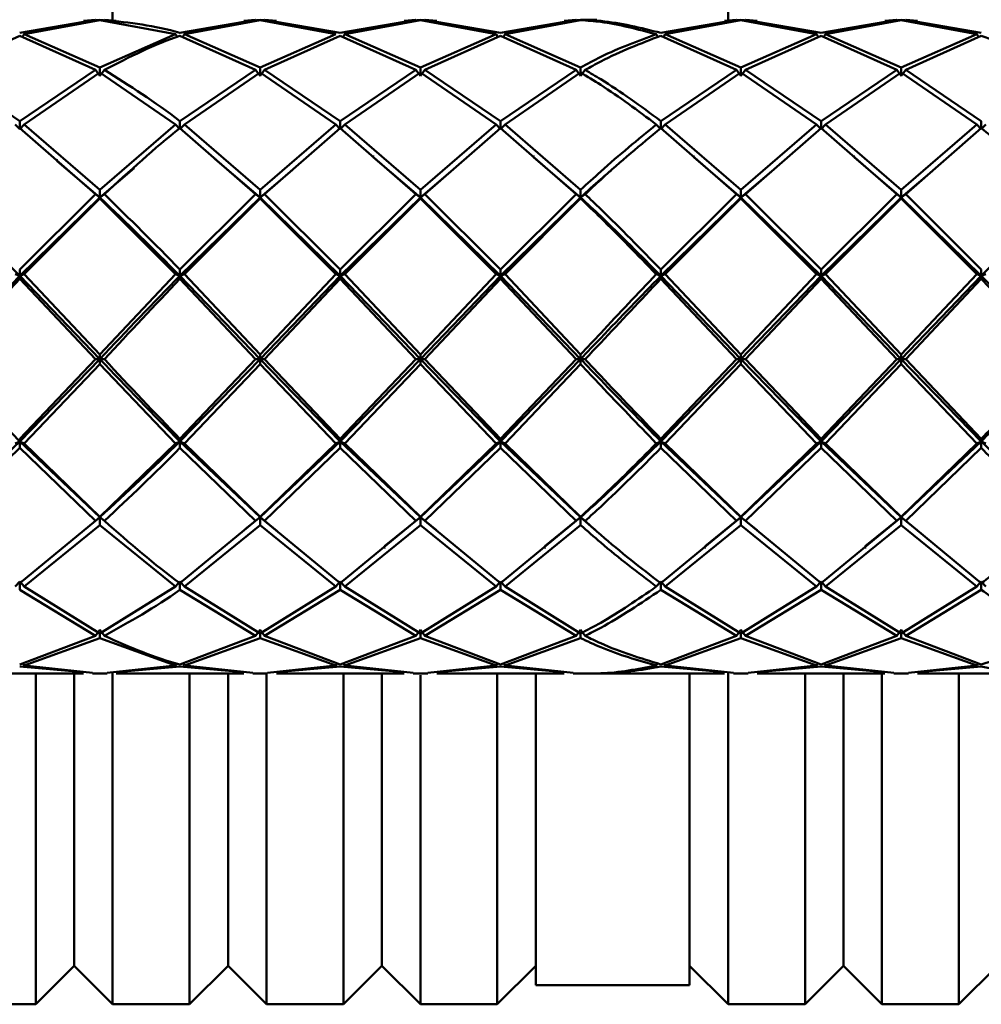
# Paper-space layout 'Лист1' of a CAD drawing. Units: millimetres. Extents: x -6094 to 1938, y -3326 to 3432.
# Drawn here: x -3968 to -3918, y -1622 to -1571 of the extents above; entities that cross this region are included whole.
import ezdxf

# ---------------------------------------------------------------- set-up
doc = ezdxf.new("R2010")
doc.units = ezdxf.units.MM

psp = doc.layouts.new('Лист1')

# ---------------------------------------------------------------- linework, layer by layer
at = {"color": 7, "linetype": 'Continuous', "lineweight": 50}
for p, q in [((-3962.72, -1469.612), (-3962.72, -1571.211)), ((-3930.72, -1469.612), (-3930.72, -1571.211)), ((-3963.62, -1571.096), (-3967.553, -1571.773)), ((-3967.319, -1571.845), (-3963.386, -1571.107)), ((-3964.233, -1571.151), (-3963.62, -1571.096)), ((-3963.386, -1571.088), (-3963.766, -1571.128)), ((-3963.006, -1571.128), (-3963.386, -1571.088)), ((-3963.386, -1571.107), (-3959.454, -1571.845)), ((-3963.152, -1571.096), (-3962.538, -1571.151)), ((-3955.287, -1571.096), (-3959.22, -1571.773)), ((-3958.986, -1571.845), (-3955.052, -1571.107)), ((-3955.9, -1571.151), (-3955.287, -1571.096)), ((-3955.052, -1571.088), (-3955.432, -1571.128)), ((-3954.672, -1571.128), (-3955.052, -1571.088)), ((-3955.052, -1571.107), (-3951.12, -1571.845)), ((-3950.887, -1571.773), (-3954.818, -1571.096)), ((-3954.818, -1571.096), (-3954.205, -1571.151)), ((-3946.954, -1571.096), (-3950.887, -1571.773)), ((-3950.653, -1571.845), (-3946.72, -1571.107)), ((-3947.568, -1571.151), (-3946.954, -1571.096)), ((-3946.72, -1571.088), (-3947.1, -1571.128)), ((-3946.34, -1571.128), (-3946.72, -1571.088)), ((-3946.72, -1571.107), (-3942.786, -1571.845)), ((-3942.552, -1571.773), (-3946.485, -1571.096)), ((-3946.485, -1571.096), (-3945.872, -1571.151)), ((-3938.621, -1571.096), (-3942.552, -1571.773)), ((-3942.319, -1571.845), (-3938.387, -1571.107)), ((-3939.235, -1571.151), (-3938.621, -1571.096)), ((-3938.387, -1571.088), (-3938.767, -1571.128)), ((-3938.005, -1571.092), (-3938.387, -1571.088)), ((-3938.153, -1571.096), (-3937.536, -1571.087)), ((-3930.288, -1571.096), (-3934.219, -1571.773)), ((-3933.985, -1571.845), (-3930.054, -1571.107)), ((-3930.901, -1571.151), (-3930.288, -1571.096)), ((-3930.054, -1571.088), (-3930.434, -1571.128)), ((-3929.674, -1571.128), (-3930.054, -1571.088)), ((-3930.054, -1571.107), (-3926.12, -1571.845)), ((-3925.886, -1571.773), (-3929.82, -1571.096)), ((-3929.82, -1571.096), (-3929.206, -1571.151)), ((-3921.953, -1571.096), (-3925.886, -1571.773)), ((-3925.652, -1571.845), (-3921.72, -1571.107)), ((-3922.567, -1571.151), (-3921.953, -1571.096)), ((-3921.72, -1571.088), (-3922.1, -1571.128)), ((-3921.34, -1571.128), (-3921.72, -1571.088)), ((-3921.72, -1571.107), (-3917.788, -1571.845)), ((-3917.553, -1571.773), (-3921.486, -1571.096)), ((-3921.486, -1571.096), (-3920.872, -1571.151)), ((-3971.486, -1573.7), (-3967.553, -1571.921)), ((-3967.553, -1571.921), (-3963.62, -1573.7)), ((-3967.418, -1571.99), (-3967.319, -1571.845)), ((-3963.386, -1573.569), (-3967.319, -1571.845)), ((-3959.454, -1571.845), (-3963.386, -1573.569)), ((-3959.454, -1571.845), (-3959.356, -1571.99)), ((-3959.22, -1571.921), (-3955.287, -1573.7)), ((-3958.986, -1571.845), (-3959.088, -1571.993)), ((-3955.052, -1573.569), (-3958.986, -1571.845)), ((-3951.12, -1571.845), (-3955.052, -1573.569)), ((-3954.818, -1573.7), (-3950.887, -1571.921)), ((-3950.887, -1571.921), (-3946.954, -1573.7)), ((-3950.653, -1571.845), (-3950.752, -1571.989)), ((-3946.72, -1573.569), (-3950.653, -1571.845)), ((-3942.786, -1571.845), (-3946.72, -1573.569)), ((-3946.485, -1573.7), (-3942.552, -1571.921)), ((-3942.786, -1571.845), (-3942.688, -1571.989)), ((-3942.552, -1571.921), (-3938.621, -1573.7)), ((-3942.319, -1571.845), (-3942.417, -1571.989)), ((-3938.387, -1573.569), (-3942.319, -1571.845)), ((-3934.453, -1571.845), (-3934.354, -1571.99)), ((-3934.219, -1571.921), (-3930.288, -1573.7)), ((-3933.985, -1571.845), (-3934.084, -1571.99)), ((-3930.054, -1573.569), (-3933.985, -1571.845)), ((-3926.12, -1571.845), (-3930.054, -1573.569)), ((-3929.82, -1573.7), (-3925.886, -1571.921)), ((-3926.12, -1571.845), (-3926.021, -1571.99)), ((-3925.886, -1571.921), (-3921.953, -1573.7)), ((-3925.652, -1571.845), (-3925.751, -1571.99)), ((-3921.72, -1573.569), (-3925.652, -1571.845)), ((-3917.788, -1571.845), (-3921.72, -1573.569)), ((-3921.486, -1573.7), (-3917.553, -1571.921)), ((-3917.788, -1571.845), (-3917.688, -1571.991)), ((-3963.386, -1574.004), (-3963.386, -1573.569)), ((-3955.052, -1574.004), (-3955.052, -1573.569)), ((-3946.72, -1574.004), (-3946.72, -1573.569)), ((-3938.387, -1574.004), (-3938.387, -1573.569)), ((-3930.054, -1574.004), (-3930.054, -1573.569)), ((-3921.72, -1574.004), (-3921.72, -1573.569)), ((-3967.553, -1576.354), (-3971.486, -1573.7)), ((-3963.62, -1573.7), (-3967.553, -1576.354)), ((-3967.319, -1576.536), (-3963.386, -1573.835)), ((-3963.62, -1573.7), (-3963.386, -1574.004)), ((-3963.152, -1573.7), (-3963.386, -1574.004)), ((-3963.386, -1573.835), (-3959.454, -1576.536)), ((-3955.287, -1573.7), (-3959.22, -1576.354)), ((-3958.986, -1576.536), (-3955.052, -1573.835)), ((-3955.287, -1573.7), (-3955.052, -1574.004)), ((-3954.818, -1573.7), (-3955.052, -1574.004)), ((-3955.052, -1573.835), (-3951.12, -1576.536)), ((-3950.887, -1576.354), (-3954.818, -1573.7)), ((-3946.954, -1573.7), (-3950.887, -1576.354)), ((-3950.653, -1576.536), (-3946.72, -1573.835)), ((-3946.954, -1573.7), (-3946.72, -1574.004)), ((-3946.485, -1573.7), (-3946.72, -1574.004)), ((-3946.72, -1573.835), (-3942.786, -1576.536)), ((-3942.552, -1576.354), (-3946.485, -1573.7)), ((-3938.621, -1573.7), (-3942.552, -1576.354)), ((-3942.319, -1576.536), (-3938.387, -1573.835)), ((-3938.621, -1573.7), (-3938.387, -1574.004)), ((-3938.153, -1573.7), (-3938.387, -1574.004)), ((-3930.288, -1573.7), (-3934.219, -1576.354)), ((-3933.985, -1576.536), (-3930.054, -1573.835)), ((-3930.288, -1573.7), (-3930.054, -1574.004)), ((-3929.82, -1573.7), (-3930.054, -1574.004)), ((-3930.054, -1573.835), (-3926.12, -1576.536)), ((-3925.886, -1576.354), (-3929.82, -1573.7)), ((-3921.953, -1573.7), (-3925.886, -1576.354)), ((-3925.652, -1576.536), (-3921.72, -1573.835)), ((-3921.953, -1573.7), (-3921.72, -1574.004)), ((-3921.486, -1573.7), (-3921.72, -1574.004)), ((-3921.72, -1573.835), (-3917.788, -1576.536)), ((-3917.553, -1576.354), (-3921.486, -1573.7)), ((-3967.788, -1576.536), (-3967.553, -1576.78)), ((-3967.553, -1576.78), (-3967.553, -1576.354)), ((-3967.319, -1576.536), (-3967.553, -1576.78)), ((-3963.386, -1579.938), (-3967.319, -1576.536)), ((-3959.454, -1576.536), (-3963.386, -1579.938)), ((-3959.454, -1576.536), (-3959.22, -1576.78)), ((-3959.22, -1576.78), (-3959.22, -1576.354)), ((-3958.986, -1576.536), (-3959.22, -1576.78)), ((-3955.052, -1579.938), (-3958.986, -1576.536)), ((-3951.12, -1576.536), (-3955.052, -1579.938)), ((-3951.12, -1576.536), (-3950.887, -1576.78)), ((-3950.887, -1576.78), (-3950.887, -1576.354)), ((-3950.653, -1576.536), (-3950.887, -1576.78)), ((-3946.72, -1579.938), (-3950.653, -1576.536)), ((-3942.786, -1576.536), (-3946.72, -1579.938)), ((-3942.786, -1576.536), (-3942.552, -1576.78)), ((-3942.552, -1576.78), (-3942.552, -1576.354)), ((-3942.319, -1576.536), (-3942.552, -1576.78)), ((-3938.387, -1579.938), (-3942.319, -1576.536)), ((-3934.453, -1576.536), (-3934.219, -1576.78)), ((-3934.219, -1576.78), (-3934.219, -1576.354)), ((-3933.985, -1576.536), (-3934.219, -1576.78)), ((-3930.054, -1579.938), (-3933.985, -1576.536)), ((-3926.12, -1576.536), (-3930.054, -1579.938)), ((-3926.12, -1576.536), (-3925.886, -1576.78)), ((-3925.886, -1576.78), (-3925.886, -1576.354)), ((-3925.652, -1576.536), (-3925.886, -1576.78)), ((-3921.72, -1579.938), (-3925.652, -1576.536)), ((-3917.788, -1576.536), (-3921.72, -1579.938)), ((-3917.788, -1576.536), (-3917.553, -1576.78)), ((-3917.553, -1576.78), (-3917.553, -1576.354)), ((-3917.319, -1576.536), (-3917.553, -1576.78)), ((-3967.553, -1576.721), (-3963.62, -1580.159)), ((-3959.22, -1576.721), (-3955.287, -1580.159)), ((-3954.818, -1580.159), (-3950.887, -1576.721)), ((-3950.887, -1576.721), (-3946.954, -1580.159)), ((-3946.485, -1580.159), (-3942.552, -1576.721)), ((-3942.552, -1576.721), (-3938.621, -1580.159)), ((-3934.219, -1576.721), (-3930.288, -1580.159)), ((-3929.82, -1580.159), (-3925.886, -1576.721)), ((-3925.886, -1576.721), (-3921.953, -1580.159)), ((-3921.486, -1580.159), (-3917.553, -1576.721)), ((-3949.175, -1578.156), (-3949.175, -1578.143)), ((-3940.842, -1578.156), (-3940.842, -1578.143)), ((-3932.51, -1578.155), (-3932.51, -1578.143)), ((-3924.177, -1578.155), (-3924.177, -1578.143)), ((-3965.615, -1578.348), (-3965.615, -1578.342)), ((-3963.386, -1580.326), (-3965.609, -1578.434)), ((-3957.392, -1578.253), (-3957.392, -1578.244)), ((-3955.052, -1580.326), (-3957.387, -1578.34)), ((-3946.72, -1580.326), (-3949.17, -1578.241)), ((-3938.387, -1580.326), (-3940.836, -1578.241)), ((-3930.054, -1580.326), (-3932.504, -1578.24)), ((-3921.72, -1580.326), (-3924.171, -1578.24)), ((-3961.608, -1578.813), (-3963.386, -1580.326)), ((-3953.388, -1578.909), (-3955.052, -1580.326)), ((-3945.113, -1578.959), (-3946.72, -1580.326)), ((-3928.445, -1578.957), (-3930.054, -1580.326)), ((-3920.112, -1578.958), (-3921.72, -1580.326)), ((-3963.62, -1580.159), (-3967.553, -1584.078)), ((-3963.62, -1580.159), (-3963.386, -1580.326)), ((-3963.386, -1580.326), (-3963.386, -1579.938)), ((-3963.152, -1580.159), (-3963.386, -1580.326)), ((-3955.287, -1580.159), (-3959.22, -1584.078)), ((-3955.287, -1580.159), (-3955.052, -1580.326)), ((-3955.052, -1580.326), (-3955.052, -1579.938)), ((-3954.818, -1580.159), (-3955.052, -1580.326)), ((-3950.887, -1584.078), (-3954.818, -1580.159)), ((-3946.954, -1580.159), (-3950.887, -1584.078)), ((-3946.954, -1580.159), (-3946.72, -1580.326)), ((-3946.72, -1580.326), (-3946.72, -1579.938)), ((-3946.485, -1580.159), (-3946.72, -1580.326)), ((-3942.552, -1584.078), (-3946.485, -1580.159)), ((-3938.621, -1580.159), (-3942.552, -1584.078)), ((-3938.621, -1580.159), (-3938.387, -1580.326)), ((-3938.387, -1580.326), (-3938.387, -1579.938)), ((-3938.153, -1580.159), (-3938.387, -1580.326)), ((-3930.288, -1580.159), (-3934.219, -1584.078)), ((-3930.288, -1580.159), (-3930.054, -1580.326)), ((-3930.054, -1580.326), (-3930.054, -1579.938)), ((-3929.82, -1580.159), (-3930.054, -1580.326)), ((-3925.886, -1584.078), (-3929.82, -1580.159)), ((-3921.953, -1580.159), (-3925.886, -1584.078)), ((-3921.953, -1580.159), (-3921.72, -1580.326)), ((-3921.72, -1580.326), (-3921.72, -1579.938)), ((-3921.486, -1580.159), (-3921.72, -1580.326)), ((-3917.553, -1584.078), (-3921.486, -1580.159)), ((-3967.553, -1584.401), (-3971.72, -1580.326)), ((-3963.386, -1580.326), (-3967.553, -1584.401)), ((-3967.319, -1584.321), (-3963.386, -1580.381)), ((-3963.386, -1580.326), (-3963.386, -1580.381)), ((-3963.386, -1580.381), (-3959.454, -1584.321)), ((-3955.052, -1580.326), (-3959.22, -1584.401)), ((-3958.986, -1584.321), (-3955.052, -1580.381)), ((-3955.052, -1580.326), (-3955.052, -1580.381)), ((-3950.887, -1584.401), (-3955.052, -1580.326)), ((-3955.052, -1580.381), (-3951.12, -1584.321)), ((-3946.72, -1580.326), (-3950.887, -1584.401)), ((-3950.653, -1584.321), (-3946.72, -1580.381)), ((-3946.72, -1580.326), (-3946.72, -1580.381)), ((-3942.552, -1584.401), (-3946.72, -1580.326)), ((-3946.72, -1580.381), (-3942.786, -1584.321)), ((-3938.387, -1580.326), (-3942.552, -1584.401)), ((-3942.319, -1584.321), (-3938.387, -1580.381)), ((-3938.387, -1580.326), (-3938.387, -1580.381)), ((-3930.054, -1580.326), (-3934.219, -1584.401)), ((-3933.985, -1584.321), (-3930.054, -1580.381)), ((-3930.054, -1580.326), (-3930.054, -1580.381)), ((-3925.886, -1584.401), (-3930.054, -1580.326)), ((-3930.054, -1580.381), (-3926.12, -1584.321)), ((-3921.72, -1580.326), (-3925.886, -1584.401)), ((-3925.652, -1584.321), (-3921.72, -1580.381)), ((-3921.72, -1580.326), (-3921.72, -1580.381)), ((-3917.553, -1584.401), (-3921.72, -1580.326)), ((-3921.72, -1580.381), (-3917.788, -1584.321)), ((-3967.788, -1584.321), (-3967.553, -1584.401)), ((-3967.553, -1584.401), (-3967.553, -1584.078)), ((-3967.319, -1584.321), (-3967.553, -1584.401)), ((-3963.386, -1588.491), (-3967.319, -1584.321)), ((-3959.454, -1584.321), (-3963.386, -1588.491)), ((-3959.454, -1584.321), (-3959.22, -1584.401)), ((-3959.22, -1584.401), (-3959.22, -1584.078)), ((-3958.986, -1584.321), (-3959.22, -1584.401)), ((-3955.052, -1588.491), (-3958.986, -1584.321)), ((-3951.12, -1584.321), (-3955.052, -1588.491)), ((-3951.12, -1584.321), (-3950.887, -1584.401)), ((-3950.887, -1584.401), (-3950.887, -1584.078)), ((-3950.653, -1584.321), (-3950.887, -1584.401)), ((-3946.72, -1588.491), (-3950.653, -1584.321)), ((-3942.786, -1584.321), (-3946.72, -1588.491)), ((-3942.786, -1584.321), (-3942.552, -1584.401)), ((-3942.552, -1584.401), (-3942.552, -1584.078)), ((-3942.319, -1584.321), (-3942.552, -1584.401)), ((-3938.387, -1588.491), (-3942.319, -1584.321)), ((-3934.453, -1584.321), (-3934.219, -1584.401)), ((-3934.219, -1584.401), (-3934.219, -1584.078)), ((-3933.985, -1584.321), (-3934.219, -1584.401)), ((-3930.054, -1588.491), (-3933.985, -1584.321)), ((-3926.12, -1584.321), (-3930.054, -1588.491)), ((-3926.12, -1584.321), (-3925.886, -1584.401)), ((-3925.886, -1584.401), (-3925.886, -1584.078)), ((-3925.652, -1584.321), (-3925.886, -1584.401)), ((-3921.72, -1588.491), (-3925.652, -1584.321)), ((-3917.788, -1584.321), (-3921.72, -1588.491)), ((-3917.788, -1584.321), (-3917.553, -1584.401)), ((-3917.553, -1584.401), (-3917.553, -1584.078)), ((-3917.319, -1584.321), (-3917.553, -1584.401)), ((-3967.553, -1584.401), (-3971.72, -1588.727)), ((-3971.486, -1588.74), (-3967.553, -1584.566)), ((-3967.553, -1584.401), (-3967.553, -1584.566)), ((-3963.386, -1588.727), (-3967.553, -1584.401)), ((-3967.553, -1584.566), (-3963.62, -1588.74)), ((-3959.22, -1584.401), (-3959.22, -1584.566)), ((-3955.052, -1588.727), (-3959.22, -1584.401)), ((-3959.22, -1584.566), (-3955.287, -1588.74)), ((-3950.887, -1584.401), (-3955.052, -1588.727)), ((-3954.818, -1588.74), (-3950.887, -1584.566)), ((-3950.887, -1584.401), (-3950.887, -1584.566)), ((-3946.72, -1588.727), (-3950.887, -1584.401)), ((-3950.887, -1584.566), (-3946.954, -1588.74)), ((-3942.552, -1584.401), (-3946.72, -1588.727)), ((-3946.485, -1588.74), (-3942.552, -1584.566)), ((-3942.552, -1584.401), (-3942.552, -1584.566)), ((-3938.387, -1588.727), (-3942.552, -1584.401)), ((-3942.552, -1584.566), (-3938.621, -1588.74)), ((-3934.219, -1584.401), (-3934.219, -1584.566)), ((-3930.054, -1588.727), (-3934.219, -1584.401)), ((-3934.219, -1584.566), (-3930.288, -1588.74)), ((-3925.886, -1584.401), (-3930.054, -1588.727)), ((-3929.82, -1588.74), (-3925.886, -1584.566)), ((-3925.886, -1584.401), (-3925.886, -1584.566)), ((-3921.72, -1588.727), (-3925.886, -1584.401)), ((-3925.886, -1584.566), (-3921.953, -1588.74)), ((-3917.553, -1584.401), (-3921.72, -1588.727)), ((-3921.486, -1588.74), (-3917.553, -1584.566)), ((-3917.553, -1584.401), (-3917.553, -1584.566)), ((-3967.553, -1593.008), (-3971.72, -1588.727)), ((-3963.386, -1588.727), (-3967.553, -1593.008)), ((-3963.62, -1588.74), (-3967.553, -1592.875)), ((-3963.62, -1588.74), (-3963.386, -1588.727)), ((-3963.386, -1588.727), (-3963.386, -1588.491)), ((-3963.152, -1588.74), (-3963.386, -1588.727)), ((-3963.386, -1588.727), (-3963.386, -1588.99)), ((-3955.052, -1588.727), (-3959.22, -1593.008)), ((-3955.287, -1588.74), (-3959.22, -1592.875)), ((-3955.287, -1588.74), (-3955.052, -1588.727)), ((-3955.052, -1588.727), (-3955.052, -1588.491)), ((-3954.818, -1588.74), (-3955.052, -1588.727)), ((-3950.887, -1593.008), (-3955.052, -1588.727)), ((-3955.052, -1588.727), (-3955.052, -1588.99)), ((-3950.887, -1592.875), (-3954.818, -1588.74)), ((-3946.72, -1588.727), (-3950.887, -1593.008)), ((-3946.954, -1588.74), (-3950.887, -1592.875)), ((-3946.954, -1588.74), (-3946.72, -1588.727)), ((-3946.72, -1588.727), (-3946.72, -1588.491)), ((-3946.485, -1588.74), (-3946.72, -1588.727)), ((-3942.552, -1593.008), (-3946.72, -1588.727)), ((-3946.72, -1588.727), (-3946.72, -1588.99)), ((-3942.552, -1592.875), (-3946.485, -1588.74)), ((-3938.387, -1588.727), (-3942.552, -1593.008)), ((-3938.621, -1588.74), (-3942.552, -1592.875)), ((-3938.621, -1588.74), (-3938.387, -1588.727)), ((-3938.387, -1588.727), (-3938.387, -1588.491)), ((-3938.153, -1588.74), (-3938.387, -1588.727)), ((-3938.387, -1588.727), (-3938.387, -1588.99)), ((-3930.054, -1588.727), (-3934.219, -1593.008)), ((-3930.288, -1588.74), (-3934.219, -1592.875)), ((-3930.288, -1588.74), (-3930.054, -1588.727)), ((-3930.054, -1588.727), (-3930.054, -1588.491)), ((-3929.82, -1588.74), (-3930.054, -1588.727)), ((-3925.886, -1593.008), (-3930.054, -1588.727)), ((-3930.054, -1588.727), (-3930.054, -1588.99)), ((-3925.886, -1592.875), (-3929.82, -1588.74)), ((-3921.72, -1588.727), (-3925.886, -1593.008)), ((-3921.953, -1588.74), (-3925.886, -1592.875)), ((-3921.953, -1588.74), (-3921.72, -1588.727)), ((-3921.72, -1588.727), (-3921.72, -1588.491)), ((-3921.486, -1588.74), (-3921.72, -1588.727)), ((-3917.553, -1593.008), (-3921.72, -1588.727)), ((-3921.72, -1588.727), (-3921.72, -1588.99)), ((-3917.553, -1592.875), (-3921.486, -1588.74)), ((-3967.319, -1593.115), (-3963.386, -1588.99)), ((-3963.386, -1588.99), (-3959.454, -1593.115)), ((-3958.986, -1593.115), (-3955.052, -1588.99)), ((-3955.052, -1588.99), (-3951.12, -1593.115)), ((-3950.653, -1593.115), (-3946.72, -1588.99)), ((-3946.72, -1588.99), (-3942.786, -1593.115)), ((-3942.319, -1593.115), (-3938.387, -1588.99)), ((-3933.985, -1593.115), (-3930.054, -1588.99)), ((-3930.054, -1588.99), (-3926.12, -1593.115)), ((-3925.652, -1593.115), (-3921.72, -1588.99)), ((-3921.72, -1588.99), (-3917.788, -1593.115)), ((-3967.553, -1593.008), (-3971.72, -1596.955)), ((-3967.788, -1593.115), (-3967.553, -1593.008)), ((-3967.553, -1593.008), (-3967.553, -1592.875)), ((-3967.319, -1593.115), (-3967.553, -1593.008)), ((-3963.386, -1596.955), (-3967.553, -1593.008)), ((-3967.553, -1593.008), (-3967.553, -1593.353)), ((-3959.454, -1593.115), (-3959.22, -1593.008)), ((-3959.22, -1593.008), (-3959.22, -1592.875)), ((-3958.986, -1593.115), (-3959.22, -1593.008)), ((-3955.052, -1596.955), (-3959.22, -1593.008)), ((-3959.22, -1593.008), (-3959.22, -1593.353)), ((-3950.887, -1593.008), (-3955.052, -1596.955)), ((-3951.12, -1593.115), (-3950.887, -1593.008)), ((-3950.887, -1593.008), (-3950.887, -1592.875)), ((-3950.653, -1593.115), (-3950.887, -1593.008)), ((-3946.72, -1596.955), (-3950.887, -1593.008)), ((-3950.887, -1593.008), (-3950.887, -1593.353)), ((-3942.552, -1593.008), (-3946.72, -1596.955)), ((-3942.786, -1593.115), (-3942.552, -1593.008)), ((-3942.552, -1593.008), (-3942.552, -1592.875)), ((-3942.319, -1593.115), (-3942.552, -1593.008)), ((-3938.387, -1596.955), (-3942.552, -1593.008)), ((-3942.552, -1593.008), (-3942.552, -1593.353)), ((-3934.453, -1593.115), (-3934.219, -1593.008)), ((-3934.219, -1593.008), (-3934.219, -1592.875)), ((-3933.985, -1593.115), (-3934.219, -1593.008)), ((-3930.054, -1596.955), (-3934.219, -1593.008)), ((-3934.219, -1593.008), (-3934.219, -1593.353)), ((-3925.886, -1593.008), (-3930.054, -1596.955)), ((-3926.12, -1593.115), (-3925.886, -1593.008)), ((-3925.886, -1593.008), (-3925.886, -1592.875)), ((-3925.652, -1593.115), (-3925.886, -1593.008)), ((-3921.72, -1596.955), (-3925.886, -1593.008)), ((-3925.886, -1593.008), (-3925.886, -1593.353)), ((-3917.553, -1593.008), (-3921.72, -1596.955)), ((-3917.788, -1593.115), (-3917.553, -1593.008)), ((-3917.553, -1593.008), (-3917.553, -1592.875)), ((-3917.319, -1593.115), (-3917.553, -1593.008)), ((-3917.553, -1593.008), (-3917.553, -1593.353)), ((-3971.486, -1597.146), (-3967.553, -1593.353)), ((-3967.553, -1593.353), (-3963.62, -1597.146)), ((-3963.386, -1596.934), (-3967.319, -1593.115)), ((-3959.454, -1593.115), (-3963.386, -1596.934)), ((-3959.22, -1593.353), (-3955.287, -1597.146)), ((-3955.052, -1596.934), (-3958.986, -1593.115)), ((-3951.12, -1593.115), (-3955.052, -1596.934)), ((-3954.818, -1597.146), (-3950.887, -1593.353)), ((-3950.887, -1593.353), (-3946.954, -1597.146)), ((-3946.72, -1596.934), (-3950.653, -1593.115)), ((-3942.786, -1593.115), (-3946.72, -1596.934)), ((-3946.485, -1597.146), (-3942.552, -1593.353)), ((-3942.552, -1593.353), (-3938.621, -1597.146)), ((-3938.387, -1596.934), (-3942.319, -1593.115)), ((-3934.219, -1593.353), (-3930.288, -1597.146)), ((-3930.054, -1596.934), (-3933.985, -1593.115)), ((-3926.12, -1593.115), (-3930.054, -1596.934)), ((-3929.82, -1597.146), (-3925.886, -1593.353)), ((-3925.886, -1593.353), (-3921.953, -1597.146)), ((-3921.72, -1596.934), (-3925.652, -1593.115)), ((-3917.788, -1593.115), (-3921.72, -1596.934)), ((-3921.486, -1597.146), (-3917.553, -1593.353)), ((-3963.62, -1597.146), (-3967.553, -1600.389)), ((-3963.62, -1597.146), (-3963.386, -1596.955)), ((-3963.386, -1596.955), (-3963.386, -1596.934)), ((-3963.152, -1597.146), (-3963.386, -1596.955)), ((-3963.386, -1596.955), (-3963.386, -1597.357)), ((-3955.287, -1597.146), (-3959.22, -1600.389)), ((-3955.052, -1596.955), (-3955.808, -1597.561)), ((-3955.287, -1597.146), (-3955.052, -1596.955)), ((-3955.052, -1596.955), (-3955.052, -1596.934)), ((-3954.818, -1597.146), (-3955.052, -1596.955)), ((-3954.182, -1597.653), (-3955.052, -1596.955)), ((-3955.052, -1596.955), (-3955.052, -1597.357)), ((-3950.887, -1600.389), (-3954.818, -1597.146)), ((-3946.954, -1597.146), (-3950.887, -1600.389)), ((-3946.72, -1596.955), (-3948.583, -1598.449)), ((-3946.954, -1597.146), (-3946.72, -1596.955)), ((-3946.72, -1596.955), (-3946.72, -1596.934)), ((-3946.485, -1597.146), (-3946.72, -1596.955)), ((-3945.882, -1597.627), (-3946.72, -1596.955)), ((-3946.72, -1596.955), (-3946.72, -1597.357)), ((-3942.552, -1600.389), (-3946.485, -1597.146)), ((-3938.621, -1597.146), (-3942.552, -1600.389)), ((-3938.387, -1596.955), (-3940.25, -1598.449)), ((-3938.621, -1597.146), (-3938.387, -1596.955)), ((-3938.387, -1596.955), (-3938.387, -1596.934)), ((-3938.153, -1597.146), (-3938.387, -1596.955)), ((-3937.557, -1597.672), (-3938.387, -1596.955)), ((-3938.387, -1596.955), (-3938.387, -1597.357)), ((-3930.288, -1597.146), (-3934.219, -1600.389)), ((-3930.054, -1596.955), (-3931.917, -1598.45)), ((-3930.288, -1597.146), (-3930.054, -1596.955)), ((-3930.054, -1596.955), (-3930.054, -1596.934)), ((-3929.82, -1597.146), (-3930.054, -1596.955)), ((-3929.216, -1597.626), (-3930.054, -1596.955)), ((-3930.054, -1596.955), (-3930.054, -1597.357)), ((-3925.886, -1600.389), (-3929.82, -1597.146)), ((-3921.953, -1597.146), (-3925.886, -1600.389)), ((-3921.72, -1596.955), (-3923.584, -1598.45)), ((-3921.953, -1597.146), (-3921.72, -1596.955)), ((-3921.72, -1596.955), (-3921.72, -1596.934)), ((-3921.486, -1597.146), (-3921.72, -1596.955)), ((-3920.883, -1597.626), (-3921.72, -1596.955)), ((-3921.72, -1596.955), (-3921.72, -1597.357)), ((-3917.553, -1600.389), (-3921.486, -1597.146)), ((-3967.319, -1600.56), (-3963.386, -1597.357)), ((-3964.16, -1597.628), (-3964.16, -1597.628)), ((-3963.386, -1597.357), (-3959.454, -1600.56)), ((-3958.986, -1600.56), (-3955.052, -1597.357)), ((-3955.827, -1597.628), (-3955.827, -1597.628)), ((-3955.052, -1597.357), (-3951.12, -1600.56)), ((-3950.653, -1600.56), (-3946.72, -1597.357)), ((-3946.72, -1597.357), (-3942.786, -1600.56)), ((-3942.319, -1600.56), (-3938.387, -1597.357)), ((-3933.985, -1600.56), (-3930.054, -1597.357)), ((-3930.054, -1597.357), (-3926.12, -1600.56)), ((-3925.652, -1600.56), (-3921.72, -1597.357)), ((-3921.72, -1597.357), (-3917.788, -1600.56)), ((-3962.458, -1597.761), (-3962.458, -1597.765)), ((-3954.166, -1597.725), (-3954.166, -1597.728)), ((-3945.865, -1597.697), (-3945.865, -1597.7)), ((-3937.532, -1597.697), (-3937.532, -1597.699)), ((-3929.199, -1597.697), (-3929.199, -1597.699)), ((-3920.866, -1597.697), (-3920.866, -1597.699)), ((-3948.589, -1598.574), (-3948.589, -1598.544)), ((-3940.256, -1598.574), (-3940.256, -1598.544)), ((-3931.923, -1598.574), (-3931.923, -1598.544)), ((-3923.591, -1598.575), (-3923.591, -1598.545)), ((-3967.788, -1600.56), (-3967.553, -1600.296)), ((-3967.319, -1600.56), (-3967.553, -1600.296)), ((-3967.553, -1600.296), (-3967.553, -1600.728)), ((-3967.553, -1600.728), (-3963.62, -1603.123)), ((-3963.386, -1603.005), (-3967.319, -1600.56)), ((-3959.454, -1600.56), (-3963.386, -1603.005)), ((-3959.454, -1600.56), (-3959.22, -1600.296)), ((-3958.986, -1600.56), (-3959.22, -1600.296)), ((-3959.22, -1600.296), (-3959.22, -1600.728)), ((-3959.22, -1600.728), (-3955.287, -1603.123)), ((-3955.052, -1603.005), (-3958.986, -1600.56)), ((-3951.12, -1600.56), (-3955.052, -1603.005)), ((-3954.818, -1603.123), (-3950.887, -1600.728)), ((-3951.12, -1600.56), (-3950.887, -1600.296)), ((-3950.653, -1600.56), (-3950.887, -1600.296)), ((-3950.887, -1600.296), (-3950.887, -1600.728)), ((-3950.887, -1600.728), (-3946.954, -1603.123)), ((-3946.72, -1603.005), (-3950.653, -1600.56)), ((-3942.786, -1600.56), (-3946.72, -1603.005)), ((-3946.485, -1603.123), (-3942.552, -1600.728)), ((-3942.786, -1600.56), (-3942.552, -1600.296)), ((-3942.319, -1600.56), (-3942.552, -1600.296)), ((-3942.552, -1600.296), (-3942.552, -1600.728)), ((-3942.552, -1600.728), (-3938.621, -1603.123)), ((-3938.387, -1603.005), (-3942.319, -1600.56)), ((-3934.453, -1600.56), (-3934.219, -1600.296)), ((-3933.985, -1600.56), (-3934.219, -1600.296)), ((-3934.219, -1600.296), (-3934.219, -1600.728)), ((-3934.219, -1600.728), (-3930.288, -1603.123)), ((-3930.054, -1603.005), (-3933.985, -1600.56)), ((-3926.12, -1600.56), (-3930.054, -1603.005)), ((-3929.82, -1603.123), (-3925.886, -1600.728)), ((-3926.12, -1600.56), (-3925.886, -1600.296)), ((-3925.652, -1600.56), (-3925.886, -1600.296)), ((-3925.886, -1600.296), (-3925.886, -1600.728)), ((-3925.886, -1600.728), (-3921.953, -1603.123)), ((-3921.72, -1603.005), (-3925.652, -1600.56)), ((-3917.788, -1600.56), (-3921.72, -1603.005)), ((-3921.486, -1603.123), (-3917.553, -1600.728)), ((-3917.788, -1600.56), (-3917.553, -1600.296)), ((-3917.319, -1600.56), (-3917.553, -1600.296)), ((-3917.553, -1600.296), (-3917.553, -1600.728)), ((-3963.62, -1603.123), (-3967.553, -1604.605)), ((-3967.319, -1604.662), (-3963.386, -1603.238)), ((-3963.62, -1603.123), (-3963.386, -1602.806)), ((-3963.152, -1603.123), (-3963.386, -1602.806)), ((-3963.386, -1603.005), (-3963.386, -1603.238)), ((-3963.386, -1603.238), (-3959.454, -1604.662)), ((-3955.287, -1603.123), (-3959.22, -1604.605)), ((-3958.986, -1604.662), (-3955.052, -1603.238)), ((-3955.287, -1603.123), (-3955.052, -1602.806)), ((-3954.818, -1603.123), (-3955.052, -1602.806)), ((-3955.052, -1603.005), (-3955.052, -1603.238)), ((-3955.052, -1603.238), (-3951.12, -1604.662)), ((-3950.887, -1604.605), (-3954.818, -1603.123)), ((-3946.954, -1603.123), (-3950.887, -1604.605)), ((-3950.653, -1604.662), (-3946.72, -1603.238)), ((-3946.954, -1603.123), (-3946.72, -1602.806)), ((-3946.485, -1603.123), (-3946.72, -1602.806)), ((-3946.72, -1603.005), (-3946.72, -1603.238)), ((-3946.72, -1603.238), (-3942.786, -1604.662)), ((-3942.552, -1604.605), (-3946.485, -1603.123)), ((-3938.621, -1603.123), (-3942.552, -1604.605)), ((-3942.319, -1604.662), (-3938.387, -1603.238)), ((-3938.621, -1603.123), (-3938.387, -1602.806)), ((-3938.153, -1603.123), (-3938.387, -1602.806)), ((-3938.387, -1603.005), (-3938.387, -1603.238)), ((-3930.288, -1603.123), (-3934.219, -1604.605)), ((-3933.985, -1604.662), (-3930.054, -1603.238)), ((-3930.288, -1603.123), (-3930.054, -1602.806)), ((-3929.82, -1603.123), (-3930.054, -1602.806)), ((-3930.054, -1603.005), (-3930.054, -1603.238)), ((-3930.054, -1603.238), (-3926.12, -1604.662)), ((-3925.886, -1604.605), (-3929.82, -1603.123)), ((-3921.953, -1603.123), (-3925.886, -1604.605)), ((-3925.652, -1604.662), (-3921.72, -1603.238)), ((-3921.953, -1603.123), (-3921.72, -1602.806)), ((-3921.486, -1603.123), (-3921.72, -1602.806)), ((-3921.72, -1603.005), (-3921.72, -1603.238)), ((-3921.72, -1603.238), (-3917.788, -1604.662)), ((-3917.553, -1604.605), (-3921.486, -1603.123)), ((-3967.553, -1604.715), (-3964.233, -1605.015)), ((-3967.319, -1604.662), (-3967.405, -1604.533)), ((-3963.766, -1605.038), (-3967.319, -1604.662)), ((-3959.454, -1604.662), (-3963.006, -1605.038)), ((-3959.454, -1604.662), (-3959.368, -1604.533)), ((-3959.22, -1604.715), (-3955.9, -1605.015)), ((-3958.986, -1604.662), (-3959.077, -1604.526)), ((-3955.432, -1605.038), (-3958.986, -1604.662)), ((-3951.12, -1604.662), (-3954.672, -1605.038)), ((-3954.205, -1605.015), (-3950.887, -1604.715)), ((-3951.12, -1604.662), (-3951.035, -1604.533)), ((-3950.887, -1604.715), (-3947.568, -1605.015)), ((-3950.653, -1604.662), (-3950.739, -1604.533)), ((-3947.1, -1605.038), (-3950.653, -1604.662)), ((-3942.786, -1604.662), (-3946.34, -1605.038)), ((-3945.872, -1605.015), (-3942.552, -1604.715)), ((-3942.786, -1604.662), (-3942.7, -1604.533)), ((-3942.552, -1604.715), (-3939.235, -1605.015)), ((-3942.319, -1604.662), (-3942.405, -1604.533)), ((-3938.767, -1605.038), (-3942.319, -1604.662)), ((-3934.453, -1604.662), (-3934.367, -1604.533)), ((-3934.219, -1604.715), (-3930.901, -1605.015)), ((-3933.985, -1604.662), (-3934.072, -1604.532)), ((-3930.434, -1605.038), (-3933.985, -1604.662)), ((-3926.12, -1604.662), (-3929.674, -1605.038)), ((-3929.206, -1605.015), (-3925.886, -1604.715)), ((-3926.12, -1604.662), (-3926.034, -1604.533)), ((-3925.886, -1604.715), (-3922.567, -1605.015)), ((-3925.652, -1604.662), (-3925.738, -1604.533)), ((-3922.1, -1605.038), (-3925.652, -1604.662)), ((-3917.788, -1604.662), (-3921.34, -1605.038)), ((-3920.872, -1605.015), (-3917.553, -1604.715)), ((-3917.788, -1604.662), (-3917.699, -1604.53)), ((-3970.872, -1605.083), (-3964.233, -1605.083)), ((-3966.72, -1622.277), (-3966.72, -1605.083)), ((-3964.72, -1620.277), (-3964.72, -1604.947)), ((-3964.72, -1605.083), (-3964.72, -1620.277)), ((-3963.766, -1605.083), (-3963.006, -1605.083)), ((-3962.72, -1605.045), (-3962.72, -1622.277)), ((-3962.538, -1605.083), (-3955.9, -1605.083)), ((-3958.72, -1622.277), (-3958.72, -1605.083)), ((-3956.72, -1605.083), (-3956.72, -1620.277)), ((-3955.432, -1605.083), (-3954.672, -1605.083)), ((-3954.72, -1605.105), (-3954.72, -1622.277)), ((-3954.205, -1605.083), (-3947.568, -1605.083)), ((-3950.72, -1622.277), (-3950.72, -1605.083)), ((-3948.72, -1620.277), (-3948.72, -1605.083)), ((-3947.1, -1605.083), (-3946.34, -1605.083)), ((-3946.72, -1605.165), (-3946.72, -1622.277)), ((-3945.872, -1605.083), (-3939.235, -1605.083)), ((-3942.72, -1622.277), (-3942.72, -1605.083)), ((-3940.72, -1621.277), (-3940.72, -1605.083)), ((-3938.767, -1605.083), (-3938.005, -1605.083)), ((-3937.536, -1605.083), (-3930.901, -1605.083)), ((-3932.72, -1621.277), (-3932.72, -1605.083)), ((-3930.72, -1605.045), (-3930.72, -1622.277)), ((-3930.434, -1605.083), (-3929.674, -1605.083)), ((-3929.206, -1605.083), (-3922.567, -1605.083)), ((-3926.72, -1622.277), (-3926.72, -1605.083)), ((-3924.72, -1620.277), (-3924.72, -1605.083)), ((-3922.72, -1604.985), (-3922.72, -1622.277)), ((-3922.1, -1605.083), (-3921.34, -1605.083)), ((-3920.872, -1605.083), (-3914.235, -1605.083)), ((-3918.72, -1622.277), (-3918.72, -1605.083)), ((-3966.72, -1622.277), (-3964.72, -1620.277)), ((-3964.72, -1620.277), (-3962.72, -1622.277)), ((-3958.72, -1622.277), (-3956.72, -1620.277)), ((-3956.72, -1620.277), (-3954.72, -1622.277)), ((-3950.72, -1622.277), (-3948.72, -1620.277)), ((-3948.72, -1620.277), (-3946.72, -1622.277)), ((-3942.72, -1622.277), (-3940.72, -1620.277)), ((-3932.72, -1620.277), (-3930.72, -1622.277)), ((-3926.72, -1622.277), (-3924.72, -1620.277)), ((-3924.72, -1620.277), (-3922.72, -1622.277)), ((-3918.72, -1622.277), (-3916.72, -1620.277)), ((-3940.72, -1621.277), (-3932.72, -1621.277)), ((-3970.72, -1622.277), (-3966.72, -1622.277)), ((-3962.72, -1622.277), (-3958.72, -1622.277)), ((-3954.72, -1622.277), (-3950.72, -1622.277)), ((-3946.72, -1622.277), (-3942.72, -1622.277)), ((-3930.72, -1622.277), (-3926.72, -1622.277)), ((-3922.72, -1622.277), (-3918.72, -1622.277))]:
    psp.add_line(p, q, dxfattribs=at)
at = {"color": 7, "linetype": 'Continuous', "lineweight": 50, "flags": 128}
psp.add_lwpolyline([(-3962.538, -1605.015), (-3959.221, -1604.715), (-3959.22, -1604.715), (-3959.22, -1604.715)], dxfattribs=at)
at = {"color": 7, "linetype": 'Continuous', "lineweight": 50}
for points, knots in [([(-3959.22, -1571.773), (-3959.221, -1571.773), (-3960.53, -1571.379), (-3961.841, -1571.237), (-3963.152, -1571.096)], [0, 0, 0, 0, 0.0001, 1, 1, 1, 1]), ([(-3938.387, -1571.107), (-3938.039, -1571.133), (-3936.728, -1571.231), (-3935.417, -1571.585), (-3934.453, -1571.845)], [0, 0, 0, 0, 0.265204, 1, 1, 1, 1]), ([(-3934.219, -1571.773), (-3935.261, -1571.511), (-3936.572, -1571.183), (-3937.883, -1571.111), (-3938.153, -1571.096)], [0, 0, 0, 0, 0.794328, 1, 1, 1, 1]), ([(-3963.152, -1573.7), (-3961.841, -1573.027), (-3960.53, -1572.354), (-3959.221, -1571.921), (-3959.22, -1571.921)], [0, 0, 0, 0, 0.9999, 1, 1, 1, 1]), ([(-3934.453, -1571.845), (-3935.417, -1572.195), (-3936.728, -1572.671), (-3938.039, -1573.381), (-3938.387, -1573.569)], [0, 0, 0, 0, 0.734796, 1, 1, 1, 1]), ([(-3938.153, -1573.7), (-3937.883, -1573.55), (-3936.572, -1572.819), (-3935.261, -1572.318), (-3934.219, -1571.921)], [0, 0, 0, 0, 0.205672, 1, 1, 1, 1]), ([(-3917.553, -1571.921), (-3916.859, -1572.174), (-3915.548, -1572.653), (-3914.237, -1573.365), (-3913.62, -1573.7)], [0, 0, 0, 0, 0.529539, 1, 1, 1, 1]), ([(-3959.22, -1576.354), (-3959.221, -1576.354), (-3960.53, -1575.342), (-3961.841, -1574.521), (-3963.152, -1573.7)], [0, 0, 0, 0, 0.0001, 1, 1, 1, 1]), ([(-3938.387, -1573.835), (-3938.039, -1574.043), (-3936.728, -1574.826), (-3935.417, -1575.812), (-3934.453, -1576.536)], [0, 0, 0, 0, 0.265204, 1, 1, 1, 1]), ([(-3934.219, -1576.354), (-3935.261, -1575.586), (-3936.572, -1574.618), (-3937.883, -1573.857), (-3938.153, -1573.7)], [0, 0, 0, 0, 0.7943277, 1, 1, 1, 1]), ([(-3934.453, -1576.536), (-3935.417, -1577.325), (-3936.728, -1578.397), (-3938.039, -1579.615), (-3938.387, -1579.938)], [0, 0, 0, 0, 0.734796, 1, 1, 1, 1]), ([(-3963.152, -1580.159), (-3961.841, -1578.96), (-3960.53, -1577.761), (-3959.221, -1576.721), (-3959.22, -1576.721)], [0, 0, 0, 0, 0.9999, 1, 1, 1, 1]), ([(-3938.153, -1580.159), (-3937.883, -1579.906), (-3936.572, -1578.676), (-3935.261, -1577.586), (-3934.219, -1576.721)], [0, 0, 0, 0, 0.205672, 1, 1, 1, 1]), ([(-3917.553, -1576.721), (-3916.859, -1577.29), (-3915.548, -1578.364), (-3914.237, -1579.584), (-3913.62, -1580.159)], [0, 0, 0, 0, 0.529539, 1, 1, 1, 1]), ([(-3936.794, -1578.922), (-3936.977, -1579.072), (-3937.508, -1579.507), (-3938.039, -1580.002), (-3938.387, -1580.326)], [0, 0, 0, 0, 0.3451122, 1, 1, 1, 1]), ([(-3959.22, -1584.078), (-3959.221, -1584.078), (-3960.53, -1582.719), (-3961.841, -1581.439), (-3963.152, -1580.159)], [0, 0, 0, 0, 0.0001, 1, 1, 1, 1]), ([(-3934.219, -1584.078), (-3935.261, -1583.008), (-3936.572, -1581.662), (-3937.883, -1580.415), (-3938.153, -1580.159)], [0, 0, 0, 0, 0.794328, 1, 1, 1, 1]), ([(-3959.22, -1584.401), (-3959.221, -1584.401), (-3960.607, -1582.987), (-3961.997, -1581.656), (-3963.386, -1580.326)], [0, 0, 0, 0, 0.000094, 1, 1, 1, 1]), ([(-3934.219, -1584.401), (-3935.26, -1583.349), (-3936.65, -1581.946), (-3938.039, -1580.65), (-3938.387, -1580.326)], [0, 0, 0, 0, 0.7496709, 1, 1, 1, 1]), ([(-3938.387, -1580.381), (-3938.039, -1580.715), (-3936.728, -1581.973), (-3935.417, -1583.327), (-3934.453, -1584.321)], [0, 0, 0, 0, 0.265204, 1, 1, 1, 1]), ([(-3913.386, -1580.326), (-3914.081, -1580.981), (-3915.47, -1582.289), (-3916.859, -1583.697), (-3917.553, -1584.401)], [0, 0, 0, 0, 0.500186, 1, 1, 1, 1]), ([(-3934.453, -1584.321), (-3935.417, -1585.337), (-3936.728, -1586.719), (-3938.039, -1588.119), (-3938.387, -1588.491)], [0, 0, 0, 0, 0.734796, 1, 1, 1, 1]), ([(-3959.22, -1584.401), (-3959.221, -1584.401), (-3960.607, -1585.815), (-3961.997, -1587.271), (-3963.386, -1588.727)], [0, 0, 0, 0, 0.000094, 1, 1, 1, 1]), ([(-3963.152, -1588.74), (-3961.841, -1587.337), (-3960.53, -1585.933), (-3959.221, -1584.566), (-3959.22, -1584.566)], [0, 0, 0, 0, 0.9999, 1, 1, 1, 1]), ([(-3934.219, -1584.401), (-3935.26, -1585.476), (-3936.65, -1586.911), (-3938.039, -1588.363), (-3938.387, -1588.727)], [0, 0, 0, 0, 0.749671, 1, 1, 1, 1]), ([(-3938.153, -1588.74), (-3937.883, -1588.453), (-3936.572, -1587.053), (-3935.261, -1585.667), (-3934.219, -1584.566)], [0, 0, 0, 0, 0.205672, 1, 1, 1, 1]), ([(-3913.386, -1588.727), (-3914.081, -1587.999), (-3915.47, -1586.544), (-3916.859, -1585.115), (-3917.553, -1584.401)], [0, 0, 0, 0, 0.500186, 1, 1, 1, 1]), ([(-3917.553, -1584.566), (-3916.859, -1585.297), (-3915.548, -1586.679), (-3914.237, -1588.081), (-3913.62, -1588.74)], [0, 0, 0, 0, 0.529539, 1, 1, 1, 1]), ([(-3959.22, -1593.008), (-3959.221, -1593.008), (-3960.607, -1591.624), (-3961.997, -1590.175), (-3963.386, -1588.727)], [0, 0, 0, 0, 0.0000944, 1, 1, 1, 1]), ([(-3959.22, -1592.875), (-3959.221, -1592.875), (-3960.53, -1591.534), (-3961.841, -1590.137), (-3963.152, -1588.74)], [0, 0, 0, 0, 0.0001, 1, 1, 1, 1]), ([(-3934.219, -1593.008), (-3935.26, -1591.951), (-3936.65, -1590.54), (-3938.039, -1589.09), (-3938.387, -1588.727)], [0, 0, 0, 0, 0.749671, 1, 1, 1, 1]), ([(-3934.219, -1592.875), (-3935.261, -1591.791), (-3936.572, -1590.426), (-3937.883, -1589.028), (-3938.153, -1588.74)], [0, 0, 0, 0, 0.794328, 1, 1, 1, 1]), ([(-3913.386, -1588.727), (-3914.081, -1589.452), (-3915.47, -1590.903), (-3916.859, -1592.307), (-3917.553, -1593.008)], [0, 0, 0, 0, 0.500186, 1, 1, 1, 1]), ([(-3913.62, -1588.74), (-3914.237, -1589.398), (-3915.548, -1590.797), (-3916.859, -1592.156), (-3917.553, -1592.875)], [0, 0, 0, 0, 0.470461, 1, 1, 1, 1]), ([(-3938.387, -1588.99), (-3938.039, -1589.361), (-3936.728, -1590.757), (-3935.417, -1592.116), (-3934.453, -1593.115)], [0, 0, 0, 0, 0.2652039, 1, 1, 1, 1]), ([(-3959.22, -1593.008), (-3959.221, -1593.009), (-3960.607, -1594.393), (-3961.997, -1595.674), (-3963.386, -1596.955)], [0, 0, 0, 0, 0.0000944, 1, 1, 1, 1]), ([(-3934.219, -1593.008), (-3935.26, -1594.034), (-3936.65, -1595.403), (-3938.039, -1596.644), (-3938.387, -1596.955)], [0, 0, 0, 0, 0.749671, 1, 1, 1, 1]), ([(-3913.386, -1596.955), (-3914.081, -1596.327), (-3915.47, -1595.071), (-3916.859, -1593.696), (-3917.553, -1593.008)], [0, 0, 0, 0, 0.5001862, 1, 1, 1, 1]), ([(-3963.152, -1597.146), (-3961.841, -1595.914), (-3960.53, -1594.682), (-3959.221, -1593.353), (-3959.22, -1593.353)], [0, 0, 0, 0, 0.9999, 1, 1, 1, 1]), ([(-3934.453, -1593.115), (-3935.417, -1594.085), (-3936.728, -1595.406), (-3938.039, -1596.613), (-3938.387, -1596.934)], [0, 0, 0, 0, 0.7347961, 1, 1, 1, 1]), ([(-3938.153, -1597.146), (-3937.883, -1596.901), (-3936.572, -1595.707), (-3935.261, -1594.395), (-3934.219, -1593.353)], [0, 0, 0, 0, 0.205672, 1, 1, 1, 1]), ([(-3917.553, -1593.353), (-3916.859, -1594.051), (-3915.548, -1595.371), (-3914.237, -1596.578), (-3913.62, -1597.146)], [0, 0, 0, 0, 0.529539, 1, 1, 1, 1]), ([(-3959.22, -1600.389), (-3959.221, -1600.389), (-3960.53, -1599.424), (-3961.841, -1598.285), (-3963.152, -1597.146)], [0, 0, 0, 0, 0.0001, 1, 1, 1, 1]), ([(-3934.219, -1600.389), (-3935.261, -1599.58), (-3936.572, -1598.562), (-3937.883, -1597.388), (-3938.153, -1597.146)], [0, 0, 0, 0, 0.794328, 1, 1, 1, 1]), ([(-3913.62, -1597.146), (-3914.237, -1597.694), (-3915.548, -1598.857), (-3916.859, -1599.859), (-3917.553, -1600.389)], [0, 0, 0, 0, 0.470461, 1, 1, 1, 1]), ([(-3938.387, -1597.357), (-3938.039, -1597.664), (-3936.728, -1598.825), (-3935.417, -1599.825), (-3934.453, -1600.56)], [0, 0, 0, 0, 0.265204, 1, 1, 1, 1]), ([(-3963.152, -1603.123), (-3961.841, -1602.393), (-3960.53, -1601.663), (-3959.221, -1600.728), (-3959.22, -1600.728)], [0, 0, 0, 0, 0.9999, 1, 1, 1, 1]), ([(-3934.453, -1600.56), (-3935.417, -1601.225), (-3936.728, -1602.131), (-3938.039, -1602.822), (-3938.387, -1603.005)], [0, 0, 0, 0, 0.734796, 1, 1, 1, 1]), ([(-3938.153, -1603.123), (-3937.883, -1602.986), (-3936.572, -1602.318), (-3935.261, -1601.432), (-3934.219, -1600.728)], [0, 0, 0, 0, 0.205672, 1, 1, 1, 1]), ([(-3917.553, -1600.728), (-3916.859, -1601.206), (-3915.548, -1602.109), (-3914.237, -1602.799), (-3913.62, -1603.123)], [0, 0, 0, 0, 0.529539, 1, 1, 1, 1]), ([(-3959.22, -1604.605), (-3959.221, -1604.605), (-3960.53, -1604.275), (-3961.841, -1603.699), (-3963.152, -1603.123)], [0, 0, 0, 0, 0.0001, 1, 1, 1, 1]), ([(-3938.387, -1603.238), (-3938.039, -1603.401), (-3936.728, -1604.015), (-3935.417, -1604.388), (-3934.453, -1604.662)], [0, 0, 0, 0, 0.2652039, 1, 1, 1, 1]), ([(-3934.219, -1604.605), (-3935.261, -1604.289), (-3936.572, -1603.891), (-3937.883, -1603.254), (-3938.153, -1603.123)], [0, 0, 0, 0, 0.794328, 1, 1, 1, 1]), ([(-3913.62, -1603.123), (-3914.237, -1603.414), (-3915.548, -1604.031), (-3916.859, -1604.406), (-3917.553, -1604.605)], [0, 0, 0, 0, 0.470461, 1, 1, 1, 1]), ([(-3934.453, -1604.662), (-3935.417, -1604.849), (-3936.601, -1605.079), (-3937.785, -1605.075), (-3938.005, -1605.075)], [0, 0, 0, 0, 0.8137761, 1, 1, 1, 1]), ([(-3937.913, -1605.074), (-3937.723, -1605.079), (-3936.492, -1605.108), (-3935.261, -1604.895), (-3934.219, -1604.715)], [0, 0, 0, 0, 0.154177, 1, 1, 1, 1]), ([(-3917.553, -1604.715), (-3916.859, -1604.85), (-3915.754, -1605.063), (-3914.647, -1605.059), (-3914.235, -1605.058)], [0, 0, 0, 0, 0.627784, 1, 1, 1, 1])]:
    psp.add_open_spline(points, degree=3, knots=knots, dxfattribs=at)

doc.saveas('drawing.dxf')
